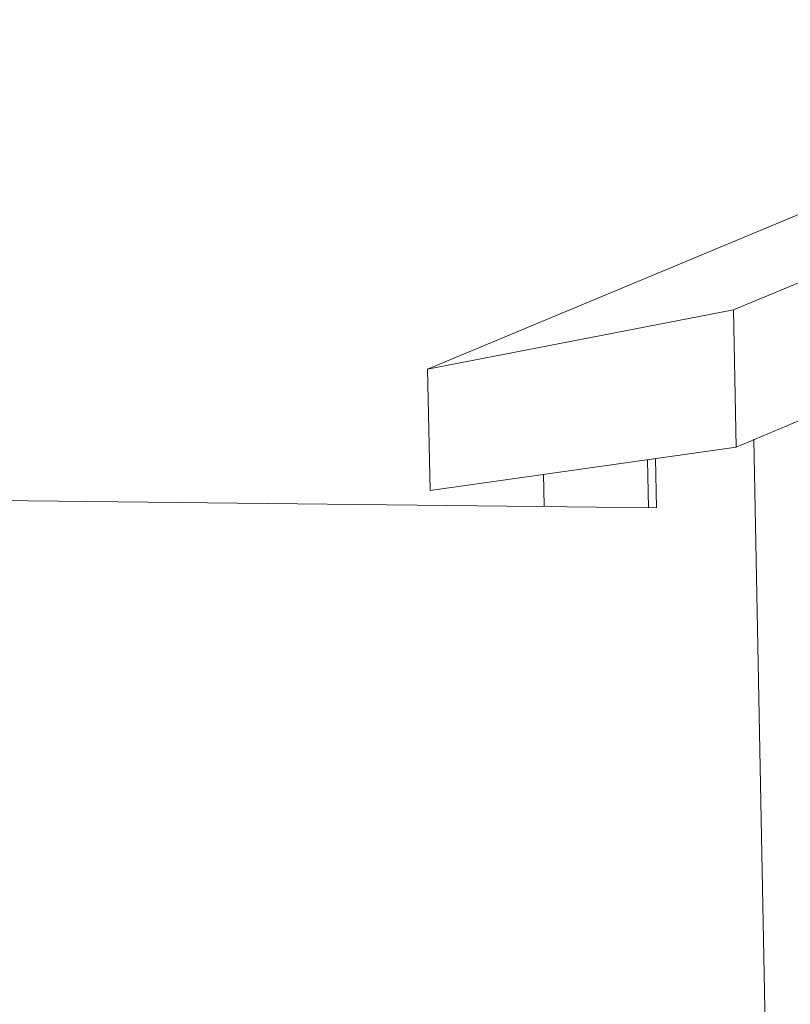
# Model space of a CAD drawing. Units: inches. Extents: x -5 to 4122, y 1003 to 1545.
# Drawn here: x 4121 to 4121, y 1158 to 1158 of the extents above; entities that cross this region are included whole.
import ezdxf

# ---------------------------------------------------------------- set-up
doc = ezdxf.new("R2010")
doc.units = ezdxf.units.IN
doc.header["$MEASUREMENT"] = 0
doc.layers.add('A-ROOF', color=132, linetype='Continuous', lineweight=13)
doc.layers.add('A-WALL', color=113, linetype='Continuous', lineweight=13)

msp = doc.modelspace()

# ---------------------------------------------------------------- linework, layer by layer
at = {"layer": 'A-ROOF', "color": 250}
for p, q in [((4121.19771, 1157.85428), (4121.2796, 1157.88854)), ((4121.23446, 1157.87769), (4121.16159, 1157.84728)), ((4121.27974, 1157.87262), (4121.19802, 1157.8381)), ((4121.16159, 1157.84728), (4121.19771, 1157.85428)), ((4121.19802, 1157.8381), (4121.19771, 1157.85428)), ((4121.16159, 1157.84728), (4121.16192, 1157.83297)), ((4121.19802, 1157.8381), (4121.16192, 1157.83297))]:
    msp.add_line(p, q, dxfattribs=at)
at = {"layer": 'A-WALL', "color": 250}
for p, q in [((4121.20433, 1157.61722), (4121.20011, 1157.83903)), ((4121.18849, 1157.83674), (4121.18756, 1157.83661)), ((4121.18768, 1157.83093), (4121.18756, 1157.83661)), ((4121.18849, 1157.83674), (4121.18861, 1157.83092)), ((4121.17528, 1157.83491), (4121.17536, 1157.83115)), ((4121.17528, 1157.83491), (4121.17536, 1157.83115)), ((4121.18861, 1157.83092), (4120.96394, 1157.83348))]:
    msp.add_line(p, q, dxfattribs=at)

doc.saveas('drawing.dxf')
